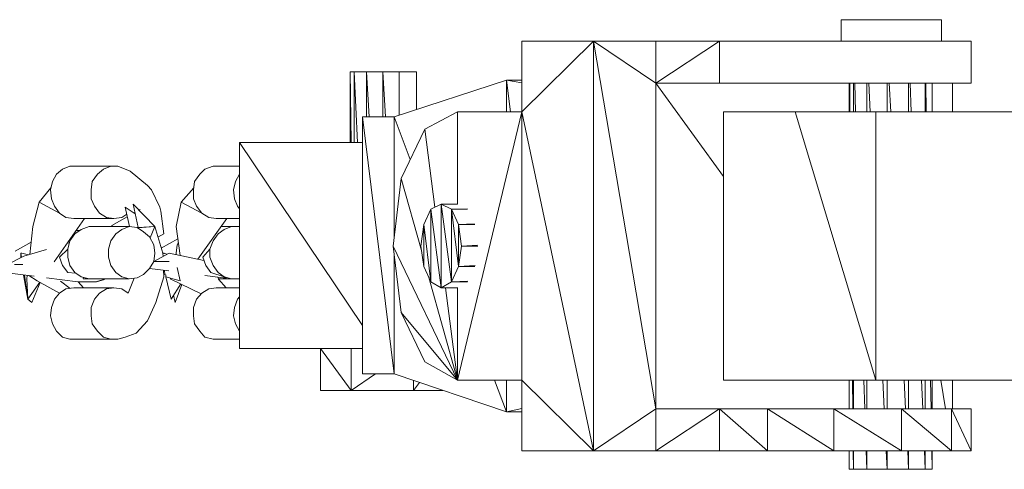
# Model space of a CAD drawing. Units: millimetres. Extents: x -2832 to 2842, y -3478 to 3522.
# Drawn here: x 819 to 936, y -4 to 50 of the extents above; entities that cross this region are included whole.
import ezdxf

# ---------------------------------------------------------------- set-up
doc = ezdxf.new("R2010")
doc.units = ezdxf.units.MM
doc.header["$MEASUREMENT"] = 0
doc.layers.add('МАФЫ НАШИ', color=7, linetype='Continuous', lineweight=25)

# ---------------------------------------------------------------- blocks, each defined once
blk = doc.blocks.new('гшлдгш')
at = {"layer": 'МАФЫ НАШИ', "color": 7, "lineweight": 15}
for points in [[(916.56, 47.5), (916.56, 47.5), (916.56, 50.06), (916.56, 50.06)], [(917.05, 50.06), (917.05, 50.06), (916.56, 50.06), (916.56, 50.06)], [(919, 50.06), (919, 50.06), (917.05, 50.06), (917.05, 50.06)], [(921.93, 50.06), (921.93, 50.06), (919, 50.06), (919, 50.06)], [(924.98, 50.06), (924.98, 50.06), (921.93, 50.06), (921.93, 50.06)], [(927.42, 50.06), (927.42, 50.06), (924.98, 50.06), (924.98, 50.06)], [(928.52, 50.06), (928.52, 50.06), (927.42, 50.06), (927.42, 50.06)], [(928.52, 47.5), (928.52, 47.5), (928.52, 50.06), (928.52, 50.06)], [(887.02, 47.5), (887.02, 47.5), (878.47, 39.08), (878.47, 39.08)], [(887.02, 47.5), (887.02, 47.5), (878.47, 47.5), (878.47, 47.5)], [(878.47, 47.5), (878.47, 47.5), (878.47, 39.08), (878.47, 39.08)], [(894.46, 47.5), (894.46, 47.5), (887.02, 47.5), (887.02, 47.5)], [(887.02, 47.5), (887.02, 47.5), (894.46, 42.49), (894.46, 42.49)], [(887.02, 47.5), (887.02, 47.5), (887.02, -1.33), (887.02, -1.33)], [(894.46, 3.68), (894.46, 3.68), (887.02, 47.5), (887.02, 47.5)], [(902.03, 47.5), (902.03, 47.5), (894.46, 42.49), (894.46, 42.49)], [(902.03, 47.5), (902.03, 47.5), (894.46, 47.5), (894.46, 47.5)], [(894.46, 47.5), (894.46, 47.5), (894.46, 42.49), (894.46, 42.49)], [(907.77, 47.5), (907.77, 47.5), (902.03, 47.5), (902.03, 47.5)], [(902.03, 47.5), (902.03, 47.5), (902.03, 42.49), (902.03, 42.49)], [(915.7, 47.5), (915.7, 47.5), (907.77, 47.5), (907.77, 47.5)], [(923.76, 47.5), (923.76, 47.5), (915.7, 47.5), (915.7, 47.5)], [(929.74, 47.5), (929.74, 47.5), (923.76, 47.5), (923.76, 47.5)], [(932.06, 47.5), (932.06, 47.5), (929.74, 47.5), (929.74, 47.5)], [(932.06, 47.5), (932.06, 47.5), (932.06, 42.49), (932.06, 42.49)], [(857.96, 43.84), (857.96, 43.84), (857.96, 35.41), (857.96, 35.41)], [(858.09, 35.41), (858.09, 35.41), (857.96, 43.84), (857.96, 43.84)], [(857.96, 43.84), (857.96, 43.84), (858.45, 43.84), (858.45, 43.84)], [(858.45, 43.84), (858.45, 43.84), (858.45, 35.41), (858.45, 35.41)], [(858.83, 35.41), (858.83, 35.41), (858.45, 43.84), (858.45, 43.84)], [(859.92, 43.84), (859.92, 43.84), (858.45, 43.84), (858.45, 43.84)], [(859.92, 43.84), (859.92, 43.84), (859.92, 38.47), (859.92, 38.47)], [(860.24, 38.47), (860.24, 38.47), (859.92, 43.84), (859.92, 43.84)], [(861.87, 43.84), (861.87, 43.84), (859.92, 43.84), (859.92, 43.84)], [(861.87, 43.84), (861.87, 43.84), (861.87, 38.47), (861.87, 38.47)], [(862.19, 38.47), (862.19, 38.47), (861.87, 43.84), (861.87, 43.84)], [(863.82, 43.84), (863.82, 43.84), (861.87, 43.84), (861.87, 43.84)], [(865.41, 43.84), (865.41, 43.84), (863.82, 43.84), (863.82, 43.84)], [(863.82, 38.67), (863.82, 38.67), (863.82, 43.84), (863.82, 43.84)], [(865.9, 43.84), (865.9, 43.84), (865.41, 43.84), (865.41, 43.84)], [(865.9, 39.35), (865.9, 39.35), (865.9, 43.84), (865.9, 43.84)], [(863.21, 38.47), (863.21, 38.47), (876.64, 42.86), (876.64, 42.86)], [(878.47, 42.86), (878.47, 42.86), (876.64, 42.86), (876.64, 42.86)], [(876.64, 42.86), (876.64, 42.86), (876.64, 39.08), (876.64, 39.08)], [(877.09, 39.08), (877.09, 39.08), (876.64, 42.86), (876.64, 42.86)], [(878.47, 42.52), (878.47, 42.52), (876.64, 42.86), (876.64, 42.86)], [(894.46, 42.49), (894.46, 42.49), (902.03, 42.49), (902.03, 42.49)], [(894.46, 3.68), (894.46, 3.68), (894.46, 42.49), (894.46, 42.49)], [(902.52, 31.35), (902.52, 31.35), (894.46, 42.49), (894.46, 42.49)], [(902.03, 42.49), (902.03, 42.49), (907.77, 42.49), (907.77, 42.49)], [(907.77, 42.49), (907.77, 42.49), (915.7, 42.49), (915.7, 42.49)], [(915.7, 42.49), (915.7, 42.49), (923.76, 42.49), (923.76, 42.49)], [(917.53, 42.49), (917.53, 42.49), (917.53, 39.08), (917.53, 39.08)], [(917.61, 39.08), (917.61, 39.08), (917.58, 42.49), (917.58, 42.49)], [(918.02, 42.49), (918.02, 42.49), (918.02, 39.08), (918.02, 39.08)], [(918.28, 39.08), (918.28, 39.08), (918.18, 42.49), (918.18, 42.49)], [(919.61, 42.49), (919.61, 42.49), (919.61, 39.08), (919.61, 39.08)], [(920.01, 39.08), (920.01, 39.08), (919.85, 42.49), (919.85, 42.49)], [(922.05, 42.49), (922.05, 42.49), (922.05, 39.08), (922.05, 39.08)], [(922.47, 39.08), (922.47, 39.08), (922.3, 42.49), (922.3, 42.49)], [(929.74, 42.49), (929.74, 42.49), (923.76, 42.49), (923.76, 42.49)], [(924.61, 39.08), (924.61, 39.08), (924.61, 42.49), (924.61, 42.49)], [(924.93, 39.08), (924.93, 39.08), (924.8, 42.49), (924.8, 42.49)], [(926.57, 39.08), (926.57, 39.08), (926.57, 42.49), (926.57, 42.49)], [(926.71, 39.08), (926.71, 39.08), (926.65, 42.49), (926.65, 42.49)], [(927.42, 39.08), (927.42, 39.08), (927.42, 42.49), (927.42, 42.49)], [(932.06, 42.49), (932.06, 42.49), (929.74, 42.49), (929.74, 42.49)], [(929.86, 39.08), (929.86, 39.08), (929.86, 42.49), (929.86, 42.49)], [(870.78, 39.08), (870.78, 39.08), (866.87, 37), (866.87, 37)], [(878.47, 39.08), (878.47, 39.08), (870.78, 39.08), (870.78, 39.08)], [(870.78, 39.08), (870.78, 39.08), (870.78, 28.09), (870.78, 28.09)], [(870.78, 7.09), (870.78, 7.09), (878.47, 39.08), (878.47, 39.08)], [(878.47, 39.08), (878.47, 39.08), (878.47, 7.09), (878.47, 7.09)], [(887.02, -1.33), (887.02, -1.33), (878.47, 39.08), (878.47, 39.08)], [(904.35, 39.08), (904.35, 39.08), (902.52, 39.08), (902.52, 39.08)], [(902.52, 39.08), (902.52, 39.08), (902.52, 7.09), (902.52, 7.09)], [(911.06, 39.08), (911.06, 39.08), (904.35, 39.08), (904.35, 39.08)], [(911.06, 39.08), (911.06, 39.08), (920.71, 7.09), (920.71, 7.09)], [(911.06, 39.08), (911.06, 39.08), (920.71, 39.08), (920.71, 39.08)], [(922.05, 39.08), (922.05, 39.08), (920.71, 39.08), (920.71, 39.08)], [(920.71, 39.08), (920.71, 39.08), (920.71, 7.09), (920.71, 7.09)], [(923.27, 39.08), (923.27, 39.08), (922.05, 39.08), (922.05, 39.08)], [(924.49, 39.08), (924.49, 39.08), (923.27, 39.08), (923.27, 39.08)], [(939.99, 39.08), (939.99, 39.08), (924.49, 39.08), (924.49, 39.08)], [(859.43, 38.47), (859.43, 38.47), (859.43, 7.83), (859.43, 7.83)], [(863.21, 7.83), (863.21, 7.83), (859.43, 38.47), (859.43, 38.47)], [(863.21, 38.47), (863.21, 38.47), (859.43, 38.47), (859.43, 38.47)], [(863.21, 38.47), (863.21, 38.47), (863.21, 24.07), (863.21, 24.07)], [(865.15, 33.4), (865.15, 33.4), (863.21, 38.47), (863.21, 38.47)], [(866.87, 37), (866.87, 37), (864.07, 31.14), (864.07, 31.14)], [(866.87, 37), (866.87, 37), (868.08, 27.72), (868.08, 27.72)], [(844.78, 35.41), (844.78, 35.41), (859.43, 35.41), (859.43, 35.41)], [(844.78, 35.41), (844.78, 35.41), (844.78, 10.88), (844.78, 10.88)], [(859.43, 13.6), (859.43, 13.6), (844.78, 35.41), (844.78, 35.41)], [(823.66, 32.24), (823.66, 32.24), (822.93, 31.63), (822.93, 31.63)], [(824.52, 32.61), (824.52, 32.61), (823.66, 32.24), (823.66, 32.24)], [(824.52, 32.61), (824.52, 32.61), (829.4, 32.61), (829.4, 32.61)], [(828.54, 32.24), (828.54, 32.24), (827.81, 31.63), (827.81, 31.63)], [(829.4, 32.61), (829.4, 32.61), (828.54, 32.24), (828.54, 32.24)], [(830.25, 32.61), (830.25, 32.61), (829.4, 32.61), (829.4, 32.61)], [(831.72, 32), (831.72, 32), (830.25, 32.61), (830.25, 32.61)], [(833.79, 30.29), (833.79, 30.29), (831.72, 32), (831.72, 32)], [(840.63, 32.24), (840.63, 32.24), (840.02, 31.63), (840.02, 31.63)], [(841.61, 32.61), (841.61, 32.61), (840.63, 32.24), (840.63, 32.24)], [(841.61, 32.61), (841.61, 32.61), (844.78, 32.61), (844.78, 32.61)], [(822.44, 30.78), (822.44, 30.78), (822.2, 29.8), (822.2, 29.8)], [(822.93, 31.63), (822.93, 31.63), (822.44, 30.78), (822.44, 30.78)], [(827.2, 30.78), (827.2, 30.78), (827.08, 29.8), (827.08, 29.8)], [(827.81, 31.63), (827.81, 31.63), (827.2, 30.78), (827.2, 30.78)], [(839.41, 30.78), (839.41, 30.78), (839.29, 29.8), (839.29, 29.8)], [(840.02, 31.63), (840.02, 31.63), (839.41, 30.78), (839.41, 30.78)], [(844.29, 30.78), (844.29, 30.78), (844.05, 29.8), (844.05, 29.8)], [(844.78, 31.63), (844.78, 31.63), (844.29, 30.78), (844.29, 30.78)], [(864.07, 31.14), (864.07, 31.14), (863.09, 23.08), (863.09, 23.08)], [(864.07, 31.14), (864.07, 31.14), (866.47, 22.54), (866.47, 22.54)], [(820.85, 28.33), (820.85, 28.33), (822.25, 30), (822.25, 30)], [(822.2, 29.8), (822.2, 29.8), (822.32, 28.7), (822.32, 28.7)], [(827.08, 29.8), (827.08, 29.8), (827.08, 28.7), (827.08, 28.7)], [(834.28, 29.8), (834.28, 29.8), (833.79, 30.29), (833.79, 30.29)], [(835.26, 27.72), (835.26, 27.72), (834.28, 29.8), (834.28, 29.8)], [(837.82, 28.33), (837.82, 28.33), (839.32, 30.01), (839.32, 30.01)], [(839.29, 29.8), (839.29, 29.8), (839.29, 28.7), (839.29, 28.7)], [(844.05, 29.8), (844.05, 29.8), (844.17, 28.7), (844.17, 28.7)], [(820.12, 25.4), (820.12, 25.4), (820.85, 28.33), (820.85, 28.33)], [(820.85, 28.33), (820.85, 28.33), (823.3, 26.99), (823.3, 26.99)], [(822.32, 28.7), (822.32, 28.7), (822.69, 27.85), (822.69, 27.85)], [(827.08, 28.7), (827.08, 28.7), (827.45, 27.85), (827.45, 27.85)], [(837.21, 25.4), (837.21, 25.4), (837.82, 28.33), (837.82, 28.33)], [(837.82, 28.33), (837.82, 28.33), (840.26, 26.99), (840.26, 26.99)], [(839.29, 28.7), (839.29, 28.7), (839.65, 27.85), (839.65, 27.85)], [(844.17, 28.7), (844.17, 28.7), (844.54, 27.85), (844.54, 27.85)], [(822.69, 27.85), (822.69, 27.85), (823.3, 26.99), (823.3, 26.99)], [(827.45, 27.85), (827.45, 27.85), (828.06, 26.99), (828.06, 26.99)], [(831.11, 27.72), (831.11, 27.72), (831.66, 25.39), (831.66, 25.39)], [(831.11, 27.72), (831.11, 27.72), (832.33, 26.92), (832.33, 26.92)], [(832.08, 28.09), (832.08, 28.09), (832.69, 25.28), (832.69, 25.28)], [(832.08, 28.09), (832.08, 28.09), (834.65, 25.4), (834.65, 25.4)], [(832.3, 27.08), (832.3, 27.08), (832.18, 27.02), (832.18, 27.02)], [(832.9, 27.42), (832.9, 27.42), (832.78, 27.35), (832.78, 27.35)], [(835.38, 27.24), (835.38, 27.24), (835.26, 27.72), (835.26, 27.72)], [(835.75, 24.55), (835.75, 24.55), (835.38, 27.24), (835.38, 27.24)], [(839.65, 27.85), (839.65, 27.85), (840.26, 26.99), (840.26, 26.99)], [(844.54, 27.85), (844.54, 27.85), (844.78, 27.51), (844.78, 27.51)], [(867.61, 27.48), (867.61, 27.48), (866.75, 25.65), (866.75, 25.65)], [(868.83, 28.09), (868.83, 28.09), (867.61, 27.48), (867.61, 27.48)], [(867.61, 27.48), (867.61, 27.48), (868.83, 18.08), (868.83, 18.08)], [(867.61, 27.48), (867.61, 27.48), (867.61, 18.81), (867.61, 18.81)], [(870.77, 28.09), (870.77, 28.09), (868.83, 28.09), (868.83, 28.09)], [(870.05, 27.48), (870.05, 27.48), (868.83, 28.09), (868.83, 28.09)], [(868.83, 28.09), (868.83, 28.09), (870.05, 18.81), (870.05, 18.81)], [(868.83, 28.09), (868.83, 28.09), (868.83, 18.08), (868.83, 18.08)], [(870.05, 27.48), (870.05, 27.48), (871.93, 27.51), (871.93, 27.51)], [(871.98, 27.48), (871.98, 27.48), (870.05, 27.48), (870.05, 27.48)], [(870.9, 25.65), (870.9, 25.65), (870.05, 27.48), (870.05, 27.48)], [(870.05, 27.48), (870.05, 27.48), (870.9, 20.64), (870.9, 20.64)], [(870.05, 27.48), (870.05, 27.48), (870.05, 18.81), (870.05, 18.81)], [(826.28, 26.38), (826.28, 26.38), (822.65, 21.21), (822.65, 21.21)], [(823.3, 26.99), (823.3, 26.99), (824.03, 26.5), (824.03, 26.5)], [(824.03, 26.5), (824.03, 26.5), (825, 26.38), (825, 26.38)], [(825, 26.38), (825, 26.38), (829.77, 26.38), (829.77, 26.38)], [(828.06, 26.99), (828.06, 26.99), (828.91, 26.5), (828.91, 26.5)], [(828.91, 26.5), (828.91, 26.5), (829.77, 26.38), (829.77, 26.38)], [(831.38, 26.57), (831.38, 26.57), (829.52, 25.53), (829.52, 25.53)], [(829.77, 26.38), (829.77, 26.38), (830.74, 26.5), (830.74, 26.5)], [(830.74, 26.5), (830.74, 26.5), (831.31, 26.88), (831.31, 26.88)], [(843.25, 26.38), (843.25, 26.38), (839.81, 21.52), (839.81, 21.52)], [(840.26, 26.99), (840.26, 26.99), (841.12, 26.5), (841.12, 26.5)], [(841.12, 26.5), (841.12, 26.5), (841.97, 26.38), (841.97, 26.38)], [(841.97, 26.38), (841.97, 26.38), (844.78, 26.38), (844.78, 26.38)], [(820.12, 25.4), (820.12, 25.4), (819.73, 22.07), (819.73, 22.07)], [(825.86, 25.04), (825.86, 25.04), (825.13, 24.55), (825.13, 24.55)], [(825.26, 24.92), (825.26, 24.92), (825.68, 24.92), (825.68, 24.92)], [(826.84, 25.4), (826.84, 25.4), (825.86, 25.04), (825.86, 25.04)], [(826.84, 25.4), (826.84, 25.4), (831.6, 25.4), (831.6, 25.4)], [(829.52, 25.53), (829.52, 25.53), (829.62, 25.4), (829.62, 25.4)], [(829.52, 25.53), (829.52, 25.53), (829.54, 25.4), (829.54, 25.4)], [(830.74, 25.04), (830.74, 25.04), (830.01, 24.55), (830.01, 24.55)], [(831.6, 25.4), (831.6, 25.4), (830.74, 25.04), (830.74, 25.04)], [(832.57, 25.28), (832.57, 25.28), (831.6, 25.4), (831.6, 25.4)], [(833.31, 24.79), (833.31, 24.79), (832.57, 25.28), (832.57, 25.28)], [(832.64, 25.24), (832.64, 25.24), (834.65, 25.4), (834.65, 25.4)], [(832.69, 25.28), (832.69, 25.28), (834.65, 25.4), (834.65, 25.4)], [(834.04, 24.18), (834.04, 24.18), (833.31, 24.79), (833.31, 24.79)], [(834.11, 24.05), (834.11, 24.05), (834.65, 25.4), (834.65, 25.4)], [(834.65, 25.4), (834.65, 25.4), (835.62, 22.23), (835.62, 22.23)], [(837.21, 25.4), (837.21, 25.4), (837.68, 21.96), (837.68, 21.96)], [(842.95, 25.04), (842.95, 25.04), (842.22, 24.55), (842.22, 24.55)], [(842.56, 25.4), (842.56, 25.4), (843.8, 25.4), (843.8, 25.4)], [(843.8, 25.4), (843.8, 25.4), (842.95, 25.04), (842.95, 25.04)], [(843.8, 25.4), (843.8, 25.4), (844.78, 25.4), (844.78, 25.4)], [(866.75, 25.65), (866.75, 25.65), (866.39, 23.08), (866.39, 23.08)], [(866.75, 25.65), (866.75, 25.65), (867.61, 18.81), (867.61, 18.81)], [(866.75, 25.65), (866.75, 25.65), (866.75, 20.64), (866.75, 20.64)], [(870.9, 25.65), (870.9, 25.65), (872.81, 25.73), (872.81, 25.73)], [(872.85, 25.65), (872.85, 25.65), (870.9, 25.65), (870.9, 25.65)], [(871.27, 23.08), (871.27, 23.08), (870.9, 25.65), (870.9, 25.65)], [(870.9, 25.65), (870.9, 25.65), (870.9, 20.64), (870.9, 20.64)], [(817.99, 22.46), (817.99, 22.46), (819.9, 23.55), (819.9, 23.55)], [(824.52, 23.7), (824.52, 23.7), (824.27, 22.72), (824.27, 22.72)], [(825.13, 24.55), (825.13, 24.55), (824.52, 23.7), (824.52, 23.7)], [(829.4, 23.7), (829.4, 23.7), (829.15, 22.72), (829.15, 22.72)], [(830.01, 24.55), (830.01, 24.55), (829.4, 23.7), (829.4, 23.7)], [(834.53, 23.21), (834.53, 23.21), (834.04, 24.18), (834.04, 24.18)], [(835.75, 24.55), (835.75, 24.55), (835.04, 24.12), (835.04, 24.12)], [(835.44, 22.82), (835.44, 22.82), (837.41, 23.94), (837.41, 23.94)], [(841.61, 23.7), (841.61, 23.7), (841.24, 22.72), (841.24, 22.72)], [(842.22, 24.55), (842.22, 24.55), (841.61, 23.7), (841.61, 23.7)], [(819.02, 21.86), (819.02, 21.86), (821.74, 22.66), (821.74, 22.66)], [(823.3, 21.74), (823.3, 21.74), (824.27, 22.72), (824.27, 22.72)], [(824.18, 23.38), (824.18, 23.38), (824.46, 23.47), (824.46, 23.47)], [(824.27, 22.72), (824.27, 22.72), (824.27, 21.74), (824.27, 21.74)], [(829.15, 22.72), (829.15, 22.72), (829.15, 21.74), (829.15, 21.74)], [(834.65, 22.23), (834.65, 22.23), (834.53, 23.21), (834.53, 23.21)], [(837.33, 23.21), (837.33, 23.21), (837.21, 22.23), (837.21, 22.23)], [(837.47, 23.49), (837.47, 23.49), (837.33, 23.21), (837.33, 23.21)], [(840.39, 21.74), (840.39, 21.74), (841.24, 22.72), (841.24, 22.72)], [(841.24, 22.72), (841.24, 22.72), (841.24, 21.74), (841.24, 21.74)], [(863.09, 23.08), (863.09, 23.08), (864.07, 15.15), (864.07, 15.15)], [(870.78, 7.09), (870.78, 7.09), (863.09, 23.08), (863.09, 23.08)], [(866.39, 23.08), (866.39, 23.08), (866.75, 20.64), (866.75, 20.64)], [(870.9, 20.64), (870.9, 20.64), (871.27, 23.08), (871.27, 23.08)], [(871.27, 23.08), (871.27, 23.08), (873.17, 23.19), (873.17, 23.19)], [(873.19, 23.08), (873.19, 23.08), (871.27, 23.08), (871.27, 23.08)], [(819.02, 21.86), (819.02, 21.86), (817.07, 20.89), (817.07, 20.89)], [(818.69, 21.69), (818.69, 21.69), (818.66, 22.23), (818.66, 22.23)], [(818.66, 22.23), (818.66, 22.23), (818.74, 21.72), (818.74, 21.72)], [(818.66, 22.23), (818.66, 22.23), (818.78, 22.23), (818.78, 22.23)], [(819.59, 22.03), (819.59, 22.03), (818.78, 22.23), (818.78, 22.23)], [(823.66, 20.77), (823.66, 20.77), (823.3, 21.74), (823.3, 21.74)], [(824.27, 21.74), (824.27, 21.74), (824.52, 20.77), (824.52, 20.77)], [(829.15, 21.74), (829.15, 21.74), (829.4, 20.77), (829.4, 20.77)], [(834.04, 20.4), (834.04, 20.4), (834.53, 21.25), (834.53, 21.25)], [(834.53, 21.25), (834.53, 21.25), (834.65, 22.23), (834.65, 22.23)], [(836.36, 22.23), (836.36, 22.23), (834.53, 21.25), (834.53, 21.25)], [(835.26, 21.25), (835.26, 21.25), (834.53, 21.25), (834.53, 21.25)], [(836.36, 21.25), (836.36, 21.25), (835.26, 21.25), (835.26, 21.25)], [(835.66, 21.85), (835.66, 21.85), (835.62, 22.23), (835.62, 22.23)], [(835.62, 22.23), (835.62, 22.23), (835.75, 22.23), (835.75, 22.23)], [(835.62, 22.23), (835.62, 22.23), (836.13, 22.11), (836.13, 22.11)], [(835.62, 22.23), (835.62, 22.23), (835.64, 21.84), (835.64, 21.84)], [(835.75, 22.23), (835.75, 22.23), (835.78, 22.19), (835.78, 22.19)], [(836.36, 22.23), (836.36, 22.23), (840.53, 21.37), (840.53, 21.37)], [(837.21, 22.23), (837.21, 22.23), (837.23, 22.05), (837.23, 22.05)], [(840.75, 20.77), (840.75, 20.77), (840.39, 21.74), (840.39, 21.74)], [(841.24, 21.74), (841.24, 21.74), (841.61, 20.77), (841.61, 20.77)], [(863.21, 22.11), (863.21, 22.11), (863.21, 7.83), (863.21, 7.83)], [(818.9, 20.89), (818.9, 20.89), (817.92, 20.89), (817.92, 20.89)], [(824.27, 19.91), (824.27, 19.91), (823.66, 20.77), (823.66, 20.77)], [(824.52, 20.77), (824.52, 20.77), (825.13, 19.91), (825.13, 19.91)], [(829.4, 20.77), (829.4, 20.77), (830.01, 19.91), (830.01, 19.91)], [(833.31, 19.67), (833.31, 19.67), (834.04, 20.4), (834.04, 20.4)], [(834.04, 20.4), (834.04, 20.4), (836.34, 20.11), (836.34, 20.11)], [(835.71, 20.19), (835.71, 20.19), (835.75, 19.42), (835.75, 19.42)], [(835.87, 19.67), (835.87, 19.67), (835.82, 20.18), (835.82, 20.18)], [(837.7, 18.93), (837.7, 18.93), (837.33, 20.52), (837.33, 20.52)], [(841.36, 19.91), (841.36, 19.91), (840.75, 20.77), (840.75, 20.77)], [(841.61, 20.77), (841.61, 20.77), (842.22, 19.91), (842.22, 19.91)], [(866.75, 20.64), (866.75, 20.64), (867.61, 18.81), (867.61, 18.81)], [(870.05, 18.81), (870.05, 18.81), (870.9, 20.64), (870.9, 20.64)], [(870.9, 20.64), (870.9, 20.64), (872.87, 20.75), (872.87, 20.75)], [(870.9, 20.64), (870.9, 20.64), (872.85, 20.64), (872.85, 20.64)], [(816.7, 19.91), (816.7, 19.91), (820.25, 19.47), (820.25, 19.47)], [(819.02, 19.42), (819.02, 19.42), (819, 19.62), (819, 19.62)], [(819.51, 16.74), (819.51, 16.74), (819.02, 19.42), (819.02, 19.42)], [(819.13, 19.61), (819.13, 19.61), (819.51, 16.74), (819.51, 16.74)], [(819.44, 19.57), (819.44, 19.57), (819.39, 19.18), (819.39, 19.18)], [(819.51, 16.74), (819.51, 16.74), (819.39, 19.18), (819.39, 19.18)], [(820.61, 18.93), (820.61, 18.93), (819.61, 19.55), (819.61, 19.55)], [(823.3, 17.46), (823.3, 17.46), (820.61, 18.93), (820.61, 18.93)], [(821.73, 19.28), (821.73, 19.28), (825.49, 18.81), (825.49, 18.81)], [(824.57, 18.03), (824.57, 18.03), (823.39, 18.88), (823.39, 18.88)], [(824.27, 19.91), (824.27, 19.91), (825.21, 19.86), (825.21, 19.86)], [(825.13, 19.91), (825.13, 19.91), (825.86, 19.42), (825.86, 19.42)], [(827.57, 18.81), (827.57, 18.81), (825.49, 18.81), (825.49, 18.81)], [(826.16, 18.08), (826.16, 18.08), (825.51, 18.81), (825.51, 18.81)], [(825.86, 19.42), (825.86, 19.42), (826.84, 19.18), (826.84, 19.18)], [(826.1, 19.18), (826.1, 19.18), (826.17, 19.34), (826.17, 19.34)], [(826.84, 19.18), (826.84, 19.18), (826.1, 19.18), (826.1, 19.18)], [(826.84, 19.18), (826.84, 19.18), (831.6, 19.18), (831.6, 19.18)], [(827.57, 18.81), (827.57, 18.81), (828.87, 19.18), (828.87, 19.18)], [(827.57, 18.81), (827.57, 18.81), (827.69, 18.81), (827.69, 18.81)], [(827.69, 18.81), (827.69, 18.81), (828.54, 19.06), (828.54, 19.06)], [(828.54, 19.06), (828.54, 19.06), (828.61, 19.11), (828.61, 19.11)], [(830.01, 19.91), (830.01, 19.91), (830.74, 19.42), (830.74, 19.42)], [(830.74, 19.42), (830.74, 19.42), (831.6, 19.18), (831.6, 19.18)], [(831.47, 17.47), (831.47, 17.47), (832.18, 19.25), (832.18, 19.25)], [(831.6, 19.18), (831.6, 19.18), (832.57, 19.3), (832.57, 19.3)], [(832.57, 19.3), (832.57, 19.3), (833.31, 19.67), (833.31, 19.67)], [(834.77, 16.37), (834.77, 16.37), (835.75, 19.42), (835.75, 19.42)], [(835.87, 19.67), (835.87, 19.67), (836.03, 19.62), (836.03, 19.62)], [(835.96, 19.64), (835.96, 19.64), (835.99, 19.42), (835.99, 19.42)], [(836.6, 16.74), (836.6, 16.74), (835.99, 19.42), (835.99, 19.42)], [(837.7, 18.93), (837.7, 18.93), (835.99, 19.42), (835.99, 19.42)], [(840.2, 17.4), (840.2, 17.4), (836.48, 19.18), (836.48, 19.18)], [(840.65, 19.57), (840.65, 19.57), (842.83, 19.3), (842.83, 19.3)], [(842.95, 19.42), (842.95, 19.42), (841.36, 19.91), (841.36, 19.91)], [(842.19, 19.38), (842.19, 19.38), (842.33, 18.97), (842.33, 18.97)], [(842.22, 19.91), (842.22, 19.91), (842.95, 19.42), (842.95, 19.42)], [(842.26, 19.18), (842.26, 19.18), (843.19, 19.18), (843.19, 19.18)], [(843.16, 18.08), (843.16, 18.08), (842.27, 19.13), (842.27, 19.13)], [(843.2, 19.28), (843.2, 19.28), (842.83, 19.3), (842.83, 19.3)], [(842.95, 19.42), (842.95, 19.42), (843.8, 19.18), (843.8, 19.18)], [(843.19, 19.18), (843.19, 19.18), (843.21, 19.35), (843.21, 19.35)], [(843.8, 19.18), (843.8, 19.18), (843.19, 19.18), (843.19, 19.18)], [(843.8, 19.18), (843.8, 19.18), (844.78, 19.18), (844.78, 19.18)], [(867.36, 19.33), (867.36, 19.33), (870.78, 7.09), (870.78, 7.09)], [(867.61, 18.81), (867.61, 18.81), (868.83, 18.08), (868.83, 18.08)], [(868.83, 18.08), (868.83, 18.08), (870.05, 18.81), (870.05, 18.81)], [(870.05, 18.81), (870.05, 18.81), (872.01, 18.89), (872.01, 18.89)], [(870.05, 18.81), (870.05, 18.81), (871.98, 18.81), (871.98, 18.81)], [(820.93, 18.76), (820.93, 18.76), (819.51, 16.74), (819.51, 16.74)], [(820.97, 18.73), (820.97, 18.73), (820, 16.37), (820, 16.37)], [(824.03, 17.96), (824.03, 17.96), (823.3, 17.47), (823.3, 17.47)], [(825, 18.08), (825, 18.08), (824.03, 17.96), (824.03, 17.96)], [(829.77, 18.08), (829.77, 18.08), (825, 18.08), (825, 18.08)], [(828.91, 17.96), (828.91, 17.96), (828.06, 17.47), (828.06, 17.47)], [(829.77, 18.08), (829.77, 18.08), (828.91, 17.96), (828.91, 17.96)], [(830.74, 17.96), (830.74, 17.96), (829.77, 18.08), (829.77, 18.08)], [(831.47, 17.47), (831.47, 17.47), (830.74, 17.96), (830.74, 17.96)], [(836.6, 16.74), (836.6, 16.74), (837.76, 18.57), (837.76, 18.57)], [(837.09, 16.37), (837.09, 16.37), (837.87, 18.51), (837.87, 18.51)], [(841.12, 17.96), (841.12, 17.96), (840.26, 17.47), (840.26, 17.47)], [(841.97, 18.08), (841.97, 18.08), (841.12, 17.96), (841.12, 17.96)], [(844.78, 18.08), (844.78, 18.08), (841.97, 18.08), (841.97, 18.08)], [(868.83, 18.08), (868.83, 18.08), (870.83, 18.11), (870.83, 18.11)], [(868.83, 18.08), (868.83, 18.08), (870.77, 18.08), (870.77, 18.08)], [(869.34, 18.08), (869.34, 18.08), (870.78, 7.09), (870.78, 7.09)], [(870.78, 18.08), (870.78, 18.08), (870.78, 7.09), (870.78, 7.09)], [(820, 16.37), (820, 16.37), (819.51, 16.74), (819.51, 16.74)], [(822.69, 16.74), (822.69, 16.74), (822.32, 15.76), (822.32, 15.76)], [(823.3, 17.47), (823.3, 17.47), (822.69, 16.74), (822.69, 16.74)], [(827.45, 16.74), (827.45, 16.74), (827.08, 15.76), (827.08, 15.76)], [(828.06, 17.47), (828.06, 17.47), (827.45, 16.74), (827.45, 16.74)], [(837.09, 16.37), (837.09, 16.37), (836.91, 17.22), (836.91, 17.22)], [(839.65, 16.74), (839.65, 16.74), (839.29, 15.76), (839.29, 15.76)], [(840.26, 17.47), (840.26, 17.47), (839.65, 16.74), (839.65, 16.74)], [(844.54, 16.74), (844.54, 16.74), (844.17, 15.76), (844.17, 15.76)], [(844.78, 17.03), (844.78, 17.03), (844.54, 16.74), (844.54, 16.74)], [(822.32, 15.76), (822.32, 15.76), (822.2, 14.78), (822.2, 14.78)], [(827.08, 15.76), (827.08, 15.76), (827.08, 14.78), (827.08, 14.78)], [(833.79, 14.17), (833.79, 14.17), (834.77, 16.37), (834.77, 16.37)], [(839.29, 15.76), (839.29, 15.76), (839.29, 14.78), (839.29, 14.78)], [(844.17, 15.76), (844.17, 15.76), (844.05, 14.78), (844.05, 14.78)], [(822.2, 14.78), (822.2, 14.78), (822.44, 13.81), (822.44, 13.81)], [(827.08, 14.78), (827.08, 14.78), (827.2, 13.81), (827.2, 13.81)], [(833.79, 14.17), (833.79, 14.17), (832.45, 12.71), (832.45, 12.71)], [(839.29, 14.78), (839.29, 14.78), (839.41, 13.81), (839.41, 13.81)], [(844.05, 14.78), (844.05, 14.78), (844.29, 13.81), (844.29, 13.81)], [(864.07, 15.15), (864.07, 15.15), (866.87, 9.29), (866.87, 9.29)], [(870.78, 7.09), (870.78, 7.09), (864.07, 15.15), (864.07, 15.15)], [(822.44, 13.81), (822.44, 13.81), (822.93, 12.95), (822.93, 12.95)], [(822.93, 12.95), (822.93, 12.95), (823.66, 12.22), (823.66, 12.22)], [(827.2, 13.81), (827.2, 13.81), (827.81, 12.95), (827.81, 12.95)], [(827.81, 12.95), (827.81, 12.95), (828.54, 12.22), (828.54, 12.22)], [(839.41, 13.81), (839.41, 13.81), (840.02, 12.95), (840.02, 12.95)], [(840.02, 12.95), (840.02, 12.95), (840.63, 12.22), (840.63, 12.22)], [(844.29, 13.81), (844.29, 13.81), (844.78, 12.95), (844.78, 12.95)], [(823.66, 12.22), (823.66, 12.22), (824.52, 11.98), (824.52, 11.98)], [(829.4, 11.98), (829.4, 11.98), (824.52, 11.98), (824.52, 11.98)], [(828.54, 12.22), (828.54, 12.22), (829.4, 11.98), (829.4, 11.98)], [(829.4, 11.98), (829.4, 11.98), (830.25, 11.98), (830.25, 11.98)], [(830.25, 11.98), (830.25, 11.98), (831.11, 12.22), (831.11, 12.22)], [(832.45, 12.71), (832.45, 12.71), (831.11, 12.22), (831.11, 12.22)], [(840.63, 12.22), (840.63, 12.22), (841.61, 11.98), (841.61, 11.98)], [(844.78, 11.98), (844.78, 11.98), (841.61, 11.98), (841.61, 11.98)], [(844.78, 10.88), (844.78, 10.88), (859.43, 10.88), (859.43, 10.88)], [(854.42, 10.88), (854.42, 10.88), (858.09, 5.87), (858.09, 5.87)], [(854.42, 10.88), (854.42, 10.88), (854.42, 5.87), (854.42, 5.87)], [(858.09, 10.88), (858.09, 10.88), (858.09, 5.87), (858.09, 5.87)], [(870.78, 7.09), (870.78, 7.09), (866.87, 9.29), (866.87, 9.29)], [(858.09, 5.87), (858.09, 5.87), (861, 7.83), (861, 7.83)], [(859.43, 7.83), (859.43, 7.83), (863.21, 7.83), (863.21, 7.83)], [(863.21, 7.83), (863.21, 7.83), (876.64, 3.31), (876.64, 3.31)], [(878.47, 7.09), (878.47, 7.09), (870.78, 7.09), (870.78, 7.09)], [(876.64, 3.31), (876.64, 3.31), (875.2, 7.09), (875.2, 7.09)], [(876.64, 7.09), (876.64, 7.09), (876.64, 3.31), (876.64, 3.31)], [(878.47, 7.09), (878.47, 7.09), (878.47, -1.33), (878.47, -1.33)], [(887.02, -1.33), (887.02, -1.33), (878.47, 7.09), (878.47, 7.09)], [(902.52, 7.09), (902.52, 7.09), (904.35, 7.09), (904.35, 7.09)], [(904.35, 7.09), (904.35, 7.09), (911.06, 7.09), (911.06, 7.09)], [(920.71, 7.09), (920.71, 7.09), (911.06, 7.09), (911.06, 7.09)], [(917.53, 7.09), (917.53, 7.09), (917.53, 3.68), (917.53, 3.68)], [(917.95, 3.68), (917.95, 3.68), (917.92, 7.09), (917.92, 7.09)], [(918.02, 7.09), (918.02, 7.09), (918.02, 3.68), (918.02, 3.68)], [(919.39, 3.68), (919.39, 3.68), (919.28, 7.09), (919.28, 7.09)], [(919.61, 7.09), (919.61, 7.09), (919.61, 3.68), (919.61, 3.68)], [(920.71, 7.09), (920.71, 7.09), (922.05, 7.09), (922.05, 7.09)], [(921.71, 3.68), (921.71, 3.68), (921.54, 7.09), (921.54, 7.09)], [(922.05, 7.09), (922.05, 7.09), (922.05, 3.68), (922.05, 3.68)], [(922.05, 7.09), (922.05, 7.09), (923.27, 7.09), (923.27, 7.09)], [(923.27, 7.09), (923.27, 7.09), (924.49, 7.09), (924.49, 7.09)], [(924.25, 3.68), (924.25, 3.68), (924.08, 7.09), (924.08, 7.09)], [(924.49, 7.09), (924.49, 7.09), (939.99, 7.09), (939.99, 7.09)], [(924.61, 3.68), (924.61, 3.68), (924.61, 7.09), (924.61, 7.09)], [(926.29, 3.68), (926.29, 3.68), (926.16, 7.09), (926.16, 7.09)], [(926.57, 3.68), (926.57, 3.68), (926.57, 7.09), (926.57, 7.09)], [(927.3, 3.68), (927.3, 3.68), (927.24, 7.09), (927.24, 7.09)], [(927.42, 3.68), (927.42, 3.68), (927.42, 7.09), (927.42, 7.09)], [(928.45, 7.09), (928.45, 7.09), (929.02, 3.68), (929.02, 3.68)], [(929.86, 3.68), (929.86, 3.68), (929.86, 7.09), (929.86, 7.09)], [(865.53, 5.87), (865.53, 5.87), (865.53, 7.05), (865.53, 7.05)], [(865.53, 5.87), (865.53, 5.87), (866.26, 6.8), (866.26, 6.8)], [(854.42, 5.87), (854.42, 5.87), (858.09, 5.87), (858.09, 5.87)], [(858.09, 5.87), (858.09, 5.87), (865.53, 5.87), (865.53, 5.87)], [(865.53, 5.87), (865.53, 5.87), (869.03, 5.87), (869.03, 5.87)], [(876.64, 3.31), (876.64, 3.31), (878.47, 3.7), (878.47, 3.7)], [(894.46, 3.68), (894.46, 3.68), (887.02, -1.33), (887.02, -1.33)], [(902.03, 3.68), (902.03, 3.68), (894.46, 3.68), (894.46, 3.68)], [(894.46, 3.68), (894.46, 3.68), (894.46, -1.33), (894.46, -1.33)], [(894.46, -1.33), (894.46, -1.33), (902.03, 3.68), (902.03, 3.68)], [(902.03, 3.68), (902.03, 3.68), (902.03, -1.33), (902.03, -1.33)], [(907.77, -1.33), (907.77, -1.33), (902.03, 3.68), (902.03, 3.68)], [(907.77, 3.68), (907.77, 3.68), (902.03, 3.68), (902.03, 3.68)], [(907.77, 3.68), (907.77, 3.68), (907.77, -1.33), (907.77, -1.33)], [(915.7, -1.33), (915.7, -1.33), (907.77, 3.68), (907.77, 3.68)], [(915.7, 3.68), (915.7, 3.68), (907.77, 3.68), (907.77, 3.68)], [(915.7, 3.68), (915.7, 3.68), (915.7, -1.33), (915.7, -1.33)], [(923.76, -1.33), (923.76, -1.33), (915.7, 3.68), (915.7, 3.68)], [(923.76, 3.68), (923.76, 3.68), (915.7, 3.68), (915.7, 3.68)], [(923.76, 3.68), (923.76, 3.68), (929.74, 3.68), (929.74, 3.68)], [(923.76, -1.33), (923.76, -1.33), (923.76, 3.68), (923.76, 3.68)], [(929.74, -1.33), (929.74, -1.33), (923.76, 3.68), (923.76, 3.68)], [(929.74, 3.68), (929.74, 3.68), (932.06, 3.68), (932.06, 3.68)], [(929.74, -1.33), (929.74, -1.33), (929.74, 3.68), (929.74, 3.68)], [(932.06, -1.33), (932.06, -1.33), (929.74, 3.68), (929.74, 3.68)], [(932.06, -1.33), (932.06, -1.33), (932.06, 3.68), (932.06, 3.68)], [(876.64, 3.31), (876.64, 3.31), (878.47, 3.31), (878.47, 3.31)], [(878.47, -1.33), (878.47, -1.33), (887.02, -1.33), (887.02, -1.33)], [(887.02, -1.33), (887.02, -1.33), (894.46, -1.33), (894.46, -1.33)], [(894.46, -1.33), (894.46, -1.33), (902.03, -1.33), (902.03, -1.33)], [(907.77, -1.33), (907.77, -1.33), (902.03, -1.33), (902.03, -1.33)], [(907.77, -1.33), (907.77, -1.33), (915.7, -1.33), (915.7, -1.33)], [(915.7, -1.33), (915.7, -1.33), (923.76, -1.33), (923.76, -1.33)], [(917.53, -1.33), (917.53, -1.33), (917.53, -3.53), (917.53, -3.53)], [(918.02, -3.53), (918.02, -3.53), (918, -1.33), (918, -1.33)], [(918.02, -1.33), (918.02, -1.33), (918.02, -3.53), (918.02, -3.53)], [(919.61, -3.53), (919.61, -3.53), (919.54, -1.33), (919.54, -1.33)], [(919.61, -1.33), (919.61, -1.33), (919.61, -3.53), (919.61, -3.53)], [(922.05, -3.53), (922.05, -3.53), (921.94, -1.33), (921.94, -1.33)], [(922.05, -1.33), (922.05, -1.33), (922.05, -3.53), (922.05, -3.53)], [(923.76, -1.33), (923.76, -1.33), (929.74, -1.33), (929.74, -1.33)], [(924.61, -3.53), (924.61, -3.53), (924.5, -1.33), (924.5, -1.33)], [(924.61, -3.53), (924.61, -3.53), (924.61, -1.33), (924.61, -1.33)], [(926.57, -3.53), (926.57, -3.53), (926.49, -1.33), (926.49, -1.33)], [(926.57, -3.53), (926.57, -3.53), (926.57, -1.33), (926.57, -1.33)], [(927.42, -3.53), (927.42, -3.53), (927.38, -1.33), (927.38, -1.33)], [(927.42, -3.53), (927.42, -3.53), (927.42, -1.33), (927.42, -1.33)], [(929.74, -1.33), (929.74, -1.33), (932.06, -1.33), (932.06, -1.33)], [(917.53, -3.53), (917.53, -3.53), (918.02, -3.53), (918.02, -3.53)], [(918.02, -3.53), (918.02, -3.53), (919.61, -3.53), (919.61, -3.53)], [(919.61, -3.53), (919.61, -3.53), (922.05, -3.53), (922.05, -3.53)], [(922.05, -3.53), (922.05, -3.53), (924.61, -3.53), (924.61, -3.53)], [(924.61, -3.53), (924.61, -3.53), (926.57, -3.53), (926.57, -3.53)], [(926.57, -3.53), (926.57, -3.53), (927.42, -3.53), (927.42, -3.53)]]:
    blk.add_open_spline(points, degree=3, dxfattribs=at)

msp = doc.modelspace()

# ---------------------------------------------------------------- block references
at = {"layer": 'МАФЫ НАШИ', "lineweight": 25}
msp.add_blockref('гшлдгш', (0, 0), dxfattribs=at)

doc.saveas('drawing.dxf')
